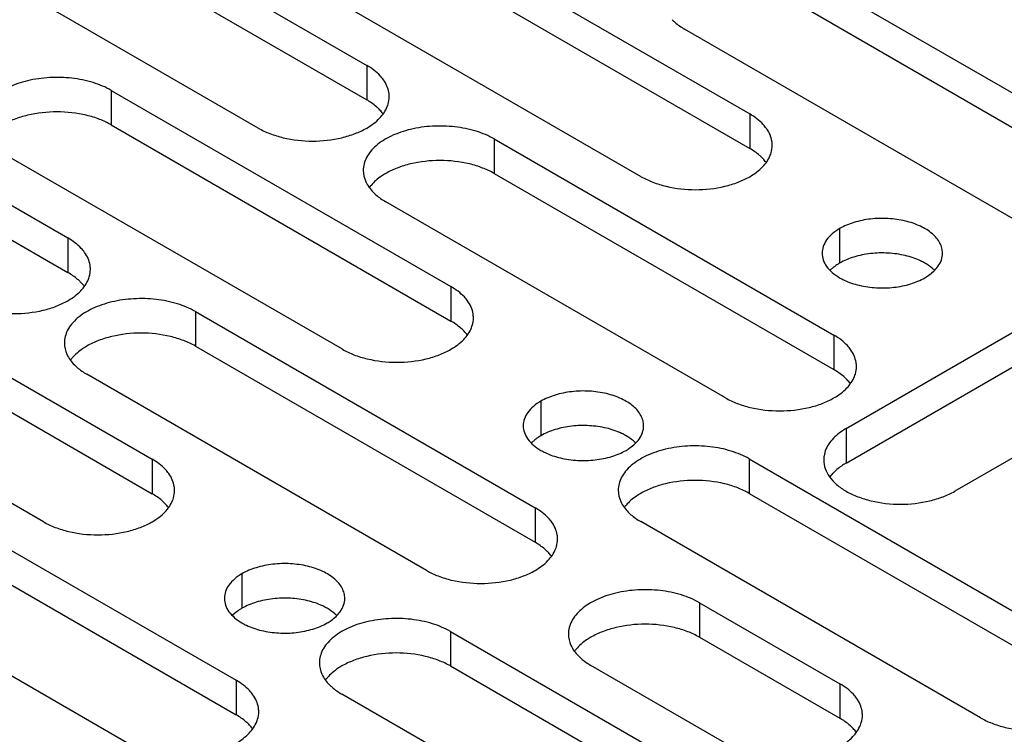
# Model space of a CAD drawing. Units: inches. Extents: x 1.2 to 66.2, y 1.2 to 42.8.
# Drawn here: x 54.3 to 55.7, y 31.5 to 32.5 of the extents above; entities that cross this region are included whole.
import ezdxf

# ---------------------------------------------------------------- set-up
doc = ezdxf.new("R2010")
doc.units = ezdxf.units.IN
doc.header["$LTSCALE"] = 3.74
doc.header["$MEASUREMENT"] = 0
doc.layers.add('03_ALL_AXES', color=7, linetype='CONTINUOUS')

msp = doc.modelspace()

# ---------------------------------------------------------------- linework, layer by layer
at = {"layer": '03_ALL_AXES', "color": 7, "linetype": 'Continuous'}
for p, q in [((54.2944, 32.7003), (54.7766, 32.4219)), ((54.2944, 32.6513), (54.7766, 32.3729)), ((54.8382, 32.6313), (55.3204, 32.3529)), ((54.6225, 32.3329), (54.1402, 32.6113)), ((54.8382, 32.5823), (55.3204, 32.3039)), ((55.3819, 32.5623), (55.8642, 32.2839)), ((55.1663, 32.2639), (54.684, 32.5423)), ((55.3819, 32.5133), (55.8642, 32.2349)), ((55.71, 32.1949), (55.2278, 32.4733)), ((53.8701, 32.4554), (54.3524, 32.1769)), ((54.7766, 32.4219), (54.7766, 32.3729)), ((53.8701, 32.4064), (54.3524, 32.1279)), ((54.4139, 32.3864), (54.8961, 32.1079)), ((54.4139, 32.3864), (54.4139, 32.3374)), ((55.3204, 32.3529), (55.3204, 32.3039)), ((54.4139, 32.3374), (54.8961, 32.059)), ((54.9577, 32.3174), (55.4399, 32.039)), ((54.9577, 32.3174), (54.9577, 32.2684)), ((54.742, 32.019), (54.2597, 32.2974)), ((54.9577, 32.2684), (55.4399, 31.99)), ((55.2858, 31.95), (54.8035, 32.2284)), ((55.448, 32.1902), (55.448, 32.1412)), ((55.4572, 31.9065), (55.9395, 32.1849)), ((54.3524, 32.1769), (54.3524, 32.1279)), ((53.9896, 32.1414), (54.4719, 31.863)), ((55.4572, 31.8575), (55.9395, 32.1359)), ((55.4394, 32.1354), (55.4347, 32.1312)), ((54.8961, 32.1079), (54.8961, 32.059)), ((56.0936, 32.0959), (55.6114, 31.8175)), ((53.9896, 32.0924), (54.4719, 31.814)), ((54.5334, 32.0724), (55.0156, 31.794)), ((54.5334, 32.0724), (54.5334, 32.0234)), ((54.3177, 31.774), (53.8355, 32.0524)), ((55.4399, 32.039), (55.4399, 31.99)), ((54.5334, 32.0234), (55.0156, 31.745)), ((54.8615, 31.705), (54.3792, 31.9834)), ((55.0238, 31.9453), (55.0238, 31.8963)), ((55.4572, 31.9065), (55.4572, 31.8575)), ((55.0151, 31.8904), (55.0104, 31.8863)), ((54.4719, 31.863), (54.4719, 31.814)), ((55.3197, 31.8634), (55.8019, 31.585)), ((55.3197, 31.8634), (55.3197, 31.8144)), ((54.1091, 31.8275), (54.5914, 31.5491)), ((55.3197, 31.8144), (55.8019, 31.536)), ((55.0156, 31.794), (55.0156, 31.745)), ((54.1091, 31.7785), (54.5914, 31.5001)), ((55.6478, 31.496), (55.1655, 31.7744)), ((54.4372, 31.4601), (53.955, 31.7385)), ((54.5995, 31.7003), (54.5995, 31.6513)), ((55.249, 31.6593), (55.4484, 31.5442)), ((55.249, 31.6593), (55.249, 31.6103)), ((54.5909, 31.6455), (54.5862, 31.6414)), ((54.8954, 31.6185), (55.3777, 31.34)), ((54.8954, 31.6185), (54.8954, 31.5695)), ((55.249, 31.6103), (55.4484, 31.4952)), ((54.8954, 31.5695), (55.3777, 31.2911)), ((55.2942, 31.4552), (55.0948, 31.5703)), ((54.5914, 31.5491), (54.5914, 31.5001)), ((55.4484, 31.5442), (55.4484, 31.4952)), ((55.2235, 31.251), (54.7413, 31.5295))]:
    msp.add_line(p, q, dxfattribs=at)
for centre, radius, start, end in [((54.772, 32.3774), 0.0365, 0.005, 9.3002), ((55.3158, 32.3084), 0.0365, 0.005, 9.3002), ((54.8255, 32.2151), 0.0562, 139.6188, 143.7147), ((54.3478, 32.1324), 0.0365, 0.005, 9.3002), ((54.8915, 32.0634), 0.0365, 0.005, 9.3002), ((54.4013, 31.9702), 0.0562, 139.6188, 143.7147), ((55.4353, 31.9945), 0.0365, 0.005, 9.3002), ((55.4618, 31.862), 0.0365, 170.701, 179.995), ((54.4673, 31.8185), 0.0365, 0.005, 9.3002), ((55.1876, 31.7612), 0.0562, 139.6188, 143.7147), ((55.011, 31.7495), 0.0365, 0.005, 9.3002), ((55.1169, 31.557), 0.0562, 139.6188, 143.7147), ((54.7633, 31.5162), 0.0562, 139.6188, 143.7147), ((54.5868, 31.5046), 0.0365, 0.005, 9.3002), ((55.4438, 31.4997), 0.0365, 0.005, 9.3002)]:
    msp.add_arc(centre, radius, start, end, dxfattribs=at)
for points, knots in [([(55.2101, 32.4867), (55.2114, 32.4854), (55.2168, 32.4804), (55.2229, 32.4761), (55.2278, 32.4733)], [0, 0, 0, 0, 0.23717, 1, 1, 1, 1]), ([(54.8003, 32.4015), (54.7989, 32.4034), (54.7922, 32.4115), (54.7836, 32.4179), (54.7766, 32.4219)], [0, 0, 0, 0, 0.230688, 1, 1, 1, 1]), ([(54.4139, 32.3864), (54.4058, 32.391), (54.3876, 32.3986), (54.3578, 32.4045), (54.3263, 32.4054), (54.2956, 32.4011), (54.2683, 32.392), (54.2494, 32.3804), (54.2382, 32.3692), (54.2323, 32.3605), (54.2287, 32.3513), (54.2278, 32.345), (54.2278, 32.3419)], [0, 0, 0, 0, 0.128607, 0.27032, 0.417422, 0.561786, 0.695457, 0.812712, 0.864688, 0.912513, 0.957144, 1, 1, 1, 1]), ([(54.8081, 32.3833), (54.8076, 32.3865), (54.8056, 32.3929), (54.8023, 32.3987), (54.8003, 32.4015)], [0, 0, 0, 0, 0.484307, 1, 1, 1, 1]), ([(54.8058, 32.3633), (54.8062, 32.3644), (54.8078, 32.369), (54.8086, 32.3738), (54.8086, 32.3774)], [0, 0, 0, 0, 0.25592, 1, 1, 1, 1]), ([(54.7943, 32.3595), (54.793, 32.3608), (54.7876, 32.3658), (54.7815, 32.3701), (54.7766, 32.3729)], [0, 0, 0, 0, 0.23717, 1, 1, 1, 1]), ([(54.7766, 32.3329), (54.7833, 32.3367), (54.7949, 32.3452), (54.8034, 32.3572), (54.8058, 32.3633)], [0, 0, 0, 0, 0.539511, 1, 1, 1, 1]), ([(54.7999, 32.3529), (54.7995, 32.3535), (54.7977, 32.3558), (54.7958, 32.358), (54.7943, 32.3595)], [0, 0, 0, 0, 0.243797, 1, 1, 1, 1]), ([(54.4139, 32.3374), (54.4086, 32.3404), (54.3971, 32.3458), (54.3715, 32.3536), (54.3368, 32.3573), (54.3021, 32.3536), (54.2766, 32.3458), (54.265, 32.3404), (54.2597, 32.3374)], [0, 0, 0, 0, 0.114054, 0.237532, 0.499998, 0.762464, 0.885731, 1, 1, 1, 1]), ([(55.344, 32.3325), (55.3426, 32.3344), (55.3359, 32.3425), (55.3274, 32.3489), (55.3204, 32.3529)], [0, 0, 0, 0, 0.230688, 1, 1, 1, 1]), ([(54.6225, 32.3329), (54.6278, 32.3298), (54.6393, 32.3245), (54.6649, 32.3167), (54.6996, 32.3129), (54.7342, 32.3167), (54.7598, 32.3245), (54.7714, 32.3298), (54.7766, 32.3329)], [0, 0, 0, 0, 0.114054, 0.237532, 0.499998, 0.762464, 0.885731, 1, 1, 1, 1]), ([(54.9577, 32.3174), (54.9496, 32.322), (54.9313, 32.3296), (54.9015, 32.3355), (54.87, 32.3364), (54.8394, 32.3321), (54.8121, 32.323), (54.7931, 32.3114), (54.782, 32.3002), (54.7761, 32.2915), (54.7724, 32.2823), (54.7716, 32.276), (54.7716, 32.2729)], [0, 0, 0, 0, 0.128607, 0.27032, 0.417422, 0.561786, 0.695457, 0.812712, 0.864688, 0.912513, 0.957144, 1, 1, 1, 1]), ([(55.3518, 32.3143), (55.3513, 32.3175), (55.3494, 32.3239), (55.346, 32.3297), (55.344, 32.3325)], [0, 0, 0, 0, 0.484307, 1, 1, 1, 1]), ([(55.338, 32.2905), (55.3368, 32.2918), (55.3314, 32.2968), (55.3253, 32.3011), (55.3204, 32.3039)], [0, 0, 0, 0, 0.23717, 1, 1, 1, 1]), ([(55.3495, 32.2943), (55.35, 32.2954), (55.3516, 32.3), (55.3523, 32.3048), (55.3523, 32.3084)], [0, 0, 0, 0, 0.25592, 1, 1, 1, 1]), ([(55.3204, 32.2639), (55.327, 32.2677), (55.3387, 32.2762), (55.3471, 32.2882), (55.3495, 32.2943)], [0, 0, 0, 0, 0.539511, 1, 1, 1, 1]), ([(55.3437, 32.2839), (55.3433, 32.2845), (55.3415, 32.2868), (55.3396, 32.289), (55.338, 32.2905)], [0, 0, 0, 0, 0.243797, 1, 1, 1, 1]), ([(54.9577, 32.2684), (54.9524, 32.2714), (54.9408, 32.2768), (54.9153, 32.2846), (54.8806, 32.2883), (54.8459, 32.2846), (54.8203, 32.2768), (54.8088, 32.2714), (54.8035, 32.2684)], [0, 0, 0, 0, 0.114054, 0.237532, 0.499998, 0.762464, 0.885731, 1, 1, 1, 1]), ([(54.7716, 32.2729), (54.7716, 32.2674), (54.7744, 32.2556), (54.7816, 32.2461), (54.7859, 32.2417)], [0, 0, 0, 0, 0.472157, 1, 1, 1, 1]), ([(54.8035, 32.2684), (54.8014, 32.2672), (54.7939, 32.2625), (54.7869, 32.2566), (54.7827, 32.2516)], [0, 0, 0, 0, 0.267782, 1, 1, 1, 1]), ([(55.1663, 32.2639), (55.1715, 32.2609), (55.1831, 32.2555), (55.2086, 32.2477), (55.2433, 32.2439), (55.278, 32.2477), (55.3036, 32.2555), (55.3151, 32.2609), (55.3204, 32.2639)], [0, 0, 0, 0, 0.114054, 0.237532, 0.499998, 0.762464, 0.885731, 1, 1, 1, 1]), ([(54.7859, 32.2417), (54.7871, 32.2405), (54.7925, 32.2354), (54.7986, 32.2312), (54.8035, 32.2284)], [0, 0, 0, 0, 0.23717, 1, 1, 1, 1]), ([(55.594, 32.1553), (55.594, 32.1577), (55.5933, 32.1627), (55.5894, 32.1727), (55.5794, 32.1842), (55.5622, 32.1946), (55.5408, 32.2018), (55.5168, 32.2051), (55.492, 32.2045), (55.4687, 32.1998), (55.4544, 32.1939), (55.448, 32.1902)], [0, 0, 0, 0, 0.042875, 0.087525, 0.186932, 0.304238, 0.437968, 0.582396, 0.729563, 0.871337, 1, 1, 1, 1]), ([(55.448, 32.1902), (55.4443, 32.188), (55.4375, 32.1834), (55.4293, 32.1748), (55.4242, 32.1653), (55.423, 32.1586), (55.423, 32.1553)], [0, 0, 0, 0, 0.289148, 0.549032, 0.782315, 1, 1, 1, 1]), ([(54.376, 32.1565), (54.3746, 32.1585), (54.3679, 32.1666), (54.3593, 32.1729), (54.3524, 32.1769)], [0, 0, 0, 0, 0.230688, 1, 1, 1, 1]), ([(54.3838, 32.1383), (54.3833, 32.1415), (54.3814, 32.148), (54.378, 32.1537), (54.376, 32.1565)], [0, 0, 0, 0, 0.484307, 1, 1, 1, 1]), ([(55.423, 32.1553), (55.423, 32.152), (55.4242, 32.1453), (55.4293, 32.1358), (55.4375, 32.1273), (55.4443, 32.1226), (55.448, 32.1204)], [0, 0, 0, 0, 0.217778, 0.45093, 0.710236, 1, 1, 1, 1]), ([(55.5412, 32.1519), (55.5332, 32.1538), (55.5167, 32.1561), (55.492, 32.1555), (55.4687, 32.1508), (55.4544, 32.1449), (55.448, 32.1412)], [0, 0, 0, 0, 0.256975, 0.518822, 0.771075, 1, 1, 1, 1]), ([(55.5689, 32.1412), (55.5669, 32.1424), (55.5581, 32.147), (55.5486, 32.1502), (55.5412, 32.1519)], [0, 0, 0, 0, 0.235557, 1, 1, 1, 1]), ([(55.5875, 32.1364), (55.5895, 32.1392), (55.5928, 32.1453), (55.594, 32.1521), (55.594, 32.1553)], [0, 0, 0, 0, 0.517295, 1, 1, 1, 1]), ([(55.448, 32.1412), (55.4473, 32.1408), (55.4443, 32.139), (55.4414, 32.137), (55.4394, 32.1354)], [0, 0, 0, 0, 0.257245, 1, 1, 1, 1]), ([(55.5823, 32.1312), (55.5813, 32.1322), (55.5772, 32.1359), (55.5726, 32.1391), (55.5689, 32.1412)], [0, 0, 0, 0, 0.237074, 1, 1, 1, 1]), ([(55.5689, 32.1204), (55.5709, 32.1215), (55.5778, 32.1259), (55.584, 32.1316), (55.5875, 32.1364)], [0, 0, 0, 0, 0.270543, 1, 1, 1, 1]), ([(54.37, 32.1146), (54.3688, 32.1158), (54.3634, 32.1209), (54.3573, 32.1251), (54.3524, 32.1279)], [0, 0, 0, 0, 0.23717, 1, 1, 1, 1]), ([(54.3815, 32.1183), (54.382, 32.1195), (54.3836, 32.124), (54.3843, 32.1289), (54.3843, 32.1324)], [0, 0, 0, 0, 0.25592, 1, 1, 1, 1]), ([(54.3524, 32.0879), (54.359, 32.0918), (54.3707, 32.1003), (54.3791, 32.1122), (54.3815, 32.1183)], [0, 0, 0, 0, 0.539511, 1, 1, 1, 1]), ([(54.3757, 32.108), (54.3753, 32.1086), (54.3735, 32.1109), (54.3715, 32.113), (54.37, 32.1146)], [0, 0, 0, 0, 0.243797, 1, 1, 1, 1]), ([(54.9198, 32.0875), (54.9184, 32.0895), (54.9117, 32.0976), (54.9031, 32.1039), (54.8961, 32.1079)], [0, 0, 0, 0, 0.230688, 1, 1, 1, 1]), ([(55.448, 32.1204), (55.4501, 32.1192), (55.4589, 32.1146), (55.4684, 32.1115), (55.4758, 32.1097)], [0, 0, 0, 0, 0.235557, 1, 1, 1, 1]), ([(55.4758, 32.1097), (55.4837, 32.1078), (55.5002, 32.1055), (55.5249, 32.1062), (55.5483, 32.1108), (55.5626, 32.1167), (55.5689, 32.1204)], [0, 0, 0, 0, 0.256975, 0.518822, 0.771075, 1, 1, 1, 1]), ([(54.1982, 32.0879), (54.2035, 32.0849), (54.215, 32.0795), (54.2406, 32.0717), (54.2753, 32.068), (54.31, 32.0718), (54.3356, 32.0795), (54.3471, 32.0849), (54.3524, 32.0879)], [0, 0, 0, 0, 0.114054, 0.237532, 0.499998, 0.762464, 0.885731, 1, 1, 1, 1]), ([(54.5334, 32.0724), (54.5253, 32.0771), (54.5071, 32.0846), (54.4773, 32.0906), (54.4458, 32.0914), (54.4152, 32.0872), (54.3878, 32.078), (54.3689, 32.0665), (54.3577, 32.0553), (54.3518, 32.0466), (54.3482, 32.0374), (54.3473, 32.031), (54.3473, 32.0279)], [0, 0, 0, 0, 0.128607, 0.27032, 0.417422, 0.561786, 0.695457, 0.812712, 0.864688, 0.912513, 0.957144, 1, 1, 1, 1]), ([(54.9276, 32.0694), (54.9271, 32.0725), (54.9251, 32.079), (54.9218, 32.0848), (54.9198, 32.0875)], [0, 0, 0, 0, 0.484307, 1, 1, 1, 1]), ([(54.9138, 32.0456), (54.9125, 32.0468), (54.9071, 32.0519), (54.901, 32.0561), (54.8961, 32.059)], [0, 0, 0, 0, 0.23717, 1, 1, 1, 1]), ([(54.9253, 32.0493), (54.9257, 32.0505), (54.9273, 32.055), (54.9281, 32.0599), (54.9281, 32.0634)], [0, 0, 0, 0, 0.25592, 1, 1, 1, 1]), ([(54.5334, 32.0234), (54.5281, 32.0265), (54.5166, 32.0318), (54.491, 32.0396), (54.4563, 32.0434), (54.4216, 32.0396), (54.3961, 32.0319), (54.3845, 32.0265), (54.3792, 32.0234)], [0, 0, 0, 0, 0.114054, 0.237532, 0.499998, 0.762464, 0.885731, 1, 1, 1, 1]), ([(54.8961, 32.019), (54.9028, 32.0228), (54.9144, 32.0313), (54.9229, 32.0433), (54.9253, 32.0493)], [0, 0, 0, 0, 0.539511, 1, 1, 1, 1]), ([(54.9194, 32.039), (54.919, 32.0396), (54.9173, 32.0419), (54.9153, 32.044), (54.9138, 32.0456)], [0, 0, 0, 0, 0.243797, 1, 1, 1, 1]), ([(55.4635, 32.0185), (55.4621, 32.0205), (55.4554, 32.0286), (55.4469, 32.0349), (55.4399, 32.039)], [0, 0, 0, 0, 0.230688, 1, 1, 1, 1]), ([(54.3473, 32.0279), (54.3473, 32.0224), (54.3501, 32.0107), (54.3573, 32.0012), (54.3616, 31.9968)], [0, 0, 0, 0, 0.472157, 1, 1, 1, 1]), ([(54.3792, 32.0234), (54.3772, 32.0222), (54.3696, 32.0175), (54.3627, 32.0116), (54.3584, 32.0066)], [0, 0, 0, 0, 0.267782, 1, 1, 1, 1]), ([(54.742, 32.019), (54.7473, 32.0159), (54.7588, 32.0106), (54.7844, 32.0028), (54.8191, 31.999), (54.8538, 32.0028), (54.8793, 32.0105), (54.8909, 32.0159), (54.8961, 32.019)], [0, 0, 0, 0, 0.114054, 0.237532, 0.499998, 0.762464, 0.885731, 1, 1, 1, 1]), ([(55.4713, 32.0004), (55.4708, 32.0035), (55.4689, 32.01), (55.4655, 32.0158), (55.4635, 32.0185)], [0, 0, 0, 0, 0.484307, 1, 1, 1, 1]), ([(54.3616, 31.9968), (54.3628, 31.9955), (54.3682, 31.9905), (54.3744, 31.9862), (54.3792, 31.9834)], [0, 0, 0, 0, 0.23717, 1, 1, 1, 1]), ([(55.4575, 31.9766), (55.4563, 31.9779), (55.4509, 31.9829), (55.4448, 31.9871), (55.4399, 31.99)], [0, 0, 0, 0, 0.23717, 1, 1, 1, 1]), ([(55.469, 31.9803), (55.4695, 31.9815), (55.4711, 31.986), (55.4718, 31.9909), (55.4718, 31.9945)], [0, 0, 0, 0, 0.25592, 1, 1, 1, 1]), ([(55.4399, 31.95), (55.4466, 31.9538), (55.4582, 31.9623), (55.4666, 31.9743), (55.469, 31.9803)], [0, 0, 0, 0, 0.539511, 1, 1, 1, 1]), ([(55.4632, 31.97), (55.4628, 31.9706), (55.461, 31.9729), (55.4591, 31.975), (55.4575, 31.9766)], [0, 0, 0, 0, 0.243797, 1, 1, 1, 1]), ([(55.1697, 31.9104), (55.1697, 31.9128), (55.1691, 31.9178), (55.1651, 31.9277), (55.1551, 31.9392), (55.1379, 31.9496), (55.1165, 31.9568), (55.0925, 31.9602), (55.0678, 31.9595), (55.0444, 31.9548), (55.0301, 31.9489), (55.0238, 31.9453)], [0, 0, 0, 0, 0.042875, 0.087525, 0.186932, 0.304238, 0.437968, 0.582396, 0.729563, 0.871337, 1, 1, 1, 1]), ([(55.0238, 31.9453), (55.02, 31.9431), (55.0132, 31.9384), (55.0051, 31.9299), (54.9999, 31.9204), (54.9987, 31.9136), (54.9987, 31.9104)], [0, 0, 0, 0, 0.289148, 0.549032, 0.782315, 1, 1, 1, 1]), ([(55.2858, 31.95), (55.291, 31.9469), (55.3026, 31.9416), (55.3281, 31.9338), (55.3628, 31.93), (55.3975, 31.9338), (55.4231, 31.9415), (55.4346, 31.9469), (55.4399, 31.95)], [0, 0, 0, 0, 0.114054, 0.237532, 0.499998, 0.762464, 0.885731, 1, 1, 1, 1]), ([(54.9987, 31.9104), (54.9987, 31.9071), (54.9999, 31.9003), (55.0051, 31.8909), (55.0132, 31.8823), (55.02, 31.8776), (55.0238, 31.8755)], [0, 0, 0, 0, 0.217778, 0.45093, 0.710236, 1, 1, 1, 1]), ([(55.1169, 31.907), (55.109, 31.9089), (55.0925, 31.9112), (55.0678, 31.9105), (55.0444, 31.9058), (55.0301, 31.8999), (55.0238, 31.8963)], [0, 0, 0, 0, 0.256975, 0.518822, 0.771075, 1, 1, 1, 1]), ([(55.1447, 31.8963), (55.1427, 31.8974), (55.1338, 31.902), (55.1243, 31.9052), (55.1169, 31.907)], [0, 0, 0, 0, 0.235557, 1, 1, 1, 1]), ([(55.1632, 31.8915), (55.1653, 31.8943), (55.1685, 31.9003), (55.1697, 31.9071), (55.1697, 31.9104)], [0, 0, 0, 0, 0.517295, 1, 1, 1, 1]), ([(55.4572, 31.9065), (55.4548, 31.9051), (55.446, 31.8995), (55.438, 31.8923), (55.4336, 31.8861)], [0, 0, 0, 0, 0.270543, 1, 1, 1, 1]), ([(55.0238, 31.8963), (55.023, 31.8958), (55.02, 31.894), (55.0172, 31.892), (55.0151, 31.8904)], [0, 0, 0, 0, 0.257245, 1, 1, 1, 1]), ([(55.158, 31.8863), (55.1571, 31.8872), (55.153, 31.891), (55.1484, 31.8942), (55.1447, 31.8963)], [0, 0, 0, 0, 0.237074, 1, 1, 1, 1]), ([(55.1447, 31.8755), (55.1466, 31.8766), (55.1535, 31.881), (55.1597, 31.8866), (55.1632, 31.8915)], [0, 0, 0, 0, 0.270543, 1, 1, 1, 1]), ([(55.4336, 31.8861), (55.4316, 31.8833), (55.4282, 31.8775), (55.4263, 31.8711), (55.4258, 31.8679)], [0, 0, 0, 0, 0.515692, 1, 1, 1, 1]), ([(55.0238, 31.8755), (55.0258, 31.8743), (55.0346, 31.8697), (55.0441, 31.8665), (55.0515, 31.8648)], [0, 0, 0, 0, 0.235557, 1, 1, 1, 1]), ([(55.0515, 31.8648), (55.0595, 31.8628), (55.076, 31.8605), (55.1007, 31.8612), (55.124, 31.8659), (55.1384, 31.8718), (55.1447, 31.8755)], [0, 0, 0, 0, 0.256975, 0.518822, 0.771075, 1, 1, 1, 1]), ([(55.3197, 31.8634), (55.3116, 31.8681), (55.2934, 31.8756), (55.2636, 31.8816), (55.2321, 31.8824), (55.2015, 31.8781), (55.1742, 31.869), (55.1552, 31.8574), (55.144, 31.8463), (55.1381, 31.8376), (55.1345, 31.8284), (55.1336, 31.822), (55.1336, 31.8189)], [0, 0, 0, 0, 0.128607, 0.27032, 0.417422, 0.561786, 0.695457, 0.812712, 0.864688, 0.912513, 0.957144, 1, 1, 1, 1]), ([(54.4955, 31.8426), (54.4941, 31.8445), (54.4874, 31.8526), (54.4788, 31.859), (54.4719, 31.863)], [0, 0, 0, 0, 0.230688, 1, 1, 1, 1]), ([(55.4253, 31.862), (55.4253, 31.8578), (55.4269, 31.8492), (55.4334, 31.8371), (55.4438, 31.8262), (55.4524, 31.8202), (55.4572, 31.8175)], [0, 0, 0, 0, 0.217778, 0.45093, 0.710236, 1, 1, 1, 1]), ([(55.4572, 31.8575), (55.4555, 31.8565), (55.4493, 31.8526), (55.4434, 31.848), (55.4396, 31.8441)], [0, 0, 0, 0, 0.26319, 1, 1, 1, 1]), ([(54.5033, 31.8244), (54.5028, 31.8276), (54.5009, 31.834), (54.4975, 31.8398), (54.4955, 31.8426)], [0, 0, 0, 0, 0.484307, 1, 1, 1, 1]), ([(55.4396, 31.8441), (55.439, 31.8436), (55.4369, 31.8413), (55.4349, 31.8389), (55.4336, 31.8371)], [0, 0, 0, 0, 0.256865, 1, 1, 1, 1]), ([(55.3197, 31.8144), (55.3144, 31.8175), (55.3029, 31.8228), (55.2773, 31.8306), (55.2426, 31.8344), (55.2079, 31.8306), (55.1824, 31.8228), (55.1708, 31.8175), (55.1655, 31.8144)], [0, 0, 0, 0, 0.114054, 0.237532, 0.499998, 0.762464, 0.885731, 1, 1, 1, 1]), ([(54.501, 31.8044), (54.5015, 31.8055), (54.5031, 31.8101), (54.5038, 31.8149), (54.5038, 31.8185)], [0, 0, 0, 0, 0.25592, 1, 1, 1, 1]), ([(55.1336, 31.8189), (55.1336, 31.8134), (55.1364, 31.8017), (55.1436, 31.7921), (55.1479, 31.7878)], [0, 0, 0, 0, 0.472157, 1, 1, 1, 1]), ([(55.1655, 31.8144), (55.1635, 31.8132), (55.1559, 31.8085), (55.149, 31.8026), (55.1447, 31.7976)], [0, 0, 0, 0, 0.267782, 1, 1, 1, 1]), ([(55.4572, 31.8175), (55.4625, 31.8144), (55.474, 31.8091), (55.4996, 31.8013), (55.5343, 31.7975), (55.569, 31.8013), (55.5946, 31.8091), (55.6061, 31.8144), (55.6114, 31.8175)], [0, 0, 0, 0, 0.114269, 0.237537, 0.500003, 0.762469, 0.885946, 1, 1, 1, 1]), ([(54.4895, 31.8007), (54.4883, 31.8019), (54.4829, 31.8069), (54.4768, 31.8112), (54.4719, 31.814)], [0, 0, 0, 0, 0.23717, 1, 1, 1, 1]), ([(54.4719, 31.774), (54.4785, 31.7778), (54.4902, 31.7863), (54.4986, 31.7983), (54.501, 31.8044)], [0, 0, 0, 0, 0.539511, 1, 1, 1, 1]), ([(54.4952, 31.794), (54.4948, 31.7946), (54.493, 31.7969), (54.491, 31.7991), (54.4895, 31.8007)], [0, 0, 0, 0, 0.243797, 1, 1, 1, 1]), ([(55.0393, 31.7736), (55.0379, 31.7756), (55.0312, 31.7836), (55.0226, 31.79), (55.0156, 31.794)], [0, 0, 0, 0, 0.230688, 1, 1, 1, 1]), ([(55.1479, 31.7878), (55.1492, 31.7865), (55.1545, 31.7815), (55.1607, 31.7772), (55.1655, 31.7744)], [0, 0, 0, 0, 0.23717, 1, 1, 1, 1]), ([(54.3177, 31.774), (54.323, 31.771), (54.3345, 31.7656), (54.3601, 31.7578), (54.3948, 31.7541), (54.4295, 31.7578), (54.4551, 31.7656), (54.4666, 31.771), (54.4719, 31.774)], [0, 0, 0, 0, 0.114054, 0.237532, 0.499998, 0.762464, 0.885731, 1, 1, 1, 1]), ([(55.0471, 31.7554), (55.0466, 31.7586), (55.0446, 31.765), (55.0413, 31.7708), (55.0393, 31.7736)], [0, 0, 0, 0, 0.484307, 1, 1, 1, 1]), ([(55.0333, 31.7317), (55.032, 31.7329), (55.0266, 31.738), (55.0205, 31.7422), (55.0156, 31.745)], [0, 0, 0, 0, 0.23717, 1, 1, 1, 1]), ([(55.0448, 31.7354), (55.0452, 31.7365), (55.0468, 31.7411), (55.0476, 31.7459), (55.0476, 31.7495)], [0, 0, 0, 0, 0.25592, 1, 1, 1, 1]), ([(55.0156, 31.705), (55.0223, 31.7089), (55.0339, 31.7173), (55.0424, 31.7293), (55.0448, 31.7354)], [0, 0, 0, 0, 0.539511, 1, 1, 1, 1]), ([(55.0389, 31.7251), (55.0385, 31.7256), (55.0368, 31.7279), (55.0348, 31.7301), (55.0333, 31.7317)], [0, 0, 0, 0, 0.243797, 1, 1, 1, 1]), ([(54.7455, 31.6654), (54.7455, 31.6678), (54.7448, 31.6728), (54.7409, 31.6828), (54.7309, 31.6943), (54.7137, 31.7047), (54.6923, 31.7119), (54.6682, 31.7152), (54.6435, 31.7146), (54.6202, 31.7099), (54.6058, 31.704), (54.5995, 31.7003)], [0, 0, 0, 0, 0.042875, 0.087525, 0.186932, 0.304238, 0.437968, 0.582396, 0.729563, 0.871337, 1, 1, 1, 1]), ([(54.8615, 31.705), (54.8668, 31.702), (54.8783, 31.6966), (54.9039, 31.6888), (54.9386, 31.6851), (54.9733, 31.6888), (54.9988, 31.6966), (55.0104, 31.702), (55.0156, 31.705)], [0, 0, 0, 0, 0.114054, 0.237532, 0.499998, 0.762464, 0.885731, 1, 1, 1, 1]), ([(54.5995, 31.7003), (54.5958, 31.6982), (54.589, 31.6935), (54.5808, 31.6849), (54.5757, 31.6755), (54.5745, 31.6687), (54.5745, 31.6654)], [0, 0, 0, 0, 0.289148, 0.549032, 0.782315, 1, 1, 1, 1]), ([(55.249, 31.6593), (55.2409, 31.6639), (55.2226, 31.6715), (55.1929, 31.6774), (55.1614, 31.6783), (55.1307, 31.674), (55.1034, 31.6649), (55.0845, 31.6533), (55.0733, 31.6422), (55.0674, 31.6334), (55.0638, 31.6243), (55.0629, 31.6179), (55.0629, 31.6148)], [0, 0, 0, 0, 0.128607, 0.27032, 0.417422, 0.561786, 0.695457, 0.812712, 0.864688, 0.912513, 0.957144, 1, 1, 1, 1]), ([(54.5745, 31.6654), (54.5745, 31.6622), (54.5757, 31.6554), (54.5808, 31.6459), (54.589, 31.6374), (54.5958, 31.6327), (54.5995, 31.6305)], [0, 0, 0, 0, 0.217778, 0.45093, 0.710236, 1, 1, 1, 1]), ([(54.6927, 31.662), (54.6847, 31.6639), (54.6682, 31.6662), (54.6435, 31.6656), (54.6202, 31.6609), (54.6058, 31.655), (54.5995, 31.6513)], [0, 0, 0, 0, 0.256975, 0.518822, 0.771075, 1, 1, 1, 1]), ([(54.7204, 31.6513), (54.7184, 31.6525), (54.7096, 31.6571), (54.7001, 31.6603), (54.6927, 31.662)], [0, 0, 0, 0, 0.235557, 1, 1, 1, 1]), ([(54.739, 31.6465), (54.741, 31.6494), (54.7443, 31.6554), (54.7455, 31.6622), (54.7455, 31.6654)], [0, 0, 0, 0, 0.517295, 1, 1, 1, 1]), ([(54.5995, 31.6513), (54.5987, 31.6509), (54.5958, 31.6491), (54.5929, 31.6471), (54.5909, 31.6455)], [0, 0, 0, 0, 0.257245, 1, 1, 1, 1]), ([(54.7338, 31.6414), (54.7328, 31.6423), (54.7287, 31.646), (54.7241, 31.6492), (54.7204, 31.6513)], [0, 0, 0, 0, 0.237074, 1, 1, 1, 1]), ([(54.8954, 31.6185), (54.8874, 31.6231), (54.8691, 31.6306), (54.8393, 31.6366), (54.8078, 31.6375), (54.7772, 31.6332), (54.7499, 31.6241), (54.7309, 31.6125), (54.7198, 31.6013), (54.7138, 31.5926), (54.7102, 31.5834), (54.7094, 31.5771), (54.7094, 31.574)], [0, 0, 0, 0, 0.128607, 0.27032, 0.417422, 0.561786, 0.695457, 0.812712, 0.864688, 0.912513, 0.957144, 1, 1, 1, 1]), ([(54.7204, 31.6305), (54.7223, 31.6316), (54.7293, 31.636), (54.7355, 31.6417), (54.739, 31.6465)], [0, 0, 0, 0, 0.270543, 1, 1, 1, 1]), ([(54.5995, 31.6305), (54.6015, 31.6293), (54.6104, 31.6248), (54.6199, 31.6216), (54.6272, 31.6198)], [0, 0, 0, 0, 0.235557, 1, 1, 1, 1]), ([(54.6272, 31.6198), (54.6352, 31.6179), (54.6517, 31.6156), (54.6764, 31.6163), (54.6998, 31.621), (54.7141, 31.6269), (54.7204, 31.6305)], [0, 0, 0, 0, 0.256975, 0.518822, 0.771075, 1, 1, 1, 1]), ([(55.249, 31.6103), (55.2437, 31.6133), (55.2322, 31.6187), (55.2066, 31.6265), (55.1719, 31.6303), (55.1372, 31.6265), (55.1117, 31.6187), (55.1001, 31.6133), (55.0948, 31.6103)], [0, 0, 0, 0, 0.114054, 0.237532, 0.499998, 0.762464, 0.885731, 1, 1, 1, 1]), ([(55.0629, 31.6148), (55.0629, 31.6093), (55.0657, 31.5975), (55.0729, 31.588), (55.0772, 31.5837)], [0, 0, 0, 0, 0.472157, 1, 1, 1, 1]), ([(55.0948, 31.6103), (55.0928, 31.6091), (55.0852, 31.6044), (55.0783, 31.5985), (55.074, 31.5935)], [0, 0, 0, 0, 0.267782, 1, 1, 1, 1]), ([(54.8954, 31.5695), (54.8902, 31.5725), (54.8786, 31.5779), (54.8531, 31.5857), (54.8184, 31.5894), (54.7837, 31.5857), (54.7581, 31.5779), (54.7466, 31.5725), (54.7413, 31.5695)], [0, 0, 0, 0, 0.114054, 0.237532, 0.499998, 0.762464, 0.885731, 1, 1, 1, 1]), ([(55.0772, 31.5837), (55.0784, 31.5824), (55.0838, 31.5774), (55.09, 31.5731), (55.0948, 31.5703)], [0, 0, 0, 0, 0.23717, 1, 1, 1, 1]), ([(54.7094, 31.574), (54.7094, 31.5685), (54.7122, 31.5567), (54.7193, 31.5472), (54.7237, 31.5428)], [0, 0, 0, 0, 0.472157, 1, 1, 1, 1]), ([(54.7413, 31.5695), (54.7392, 31.5683), (54.7316, 31.5635), (54.7247, 31.5577), (54.7205, 31.5527)], [0, 0, 0, 0, 0.267782, 1, 1, 1, 1]), ([(54.615, 31.5286), (54.6136, 31.5306), (54.6069, 31.5387), (54.5983, 31.545), (54.5914, 31.5491)], [0, 0, 0, 0, 0.230688, 1, 1, 1, 1]), ([(54.7237, 31.5428), (54.7249, 31.5416), (54.7303, 31.5365), (54.7364, 31.5323), (54.7413, 31.5295)], [0, 0, 0, 0, 0.23717, 1, 1, 1, 1]), ([(55.472, 31.5238), (55.4706, 31.5257), (55.4639, 31.5338), (55.4554, 31.5401), (55.4484, 31.5442)], [0, 0, 0, 0, 0.230688, 1, 1, 1, 1]), ([(54.6228, 31.5105), (54.6223, 31.5136), (54.6204, 31.5201), (54.617, 31.5259), (54.615, 31.5286)], [0, 0, 0, 0, 0.484307, 1, 1, 1, 1]), ([(55.4798, 31.5056), (55.4793, 31.5087), (55.4774, 31.5152), (55.474, 31.521), (55.472, 31.5238)], [0, 0, 0, 0, 0.484307, 1, 1, 1, 1]), ([(54.609, 31.4867), (54.6078, 31.488), (54.6024, 31.493), (54.5963, 31.4973), (54.5914, 31.5001)], [0, 0, 0, 0, 0.23717, 1, 1, 1, 1]), ([(54.6205, 31.4905), (54.621, 31.4916), (54.6226, 31.4961), (54.6233, 31.501), (54.6233, 31.5046)], [0, 0, 0, 0, 0.25592, 1, 1, 1, 1]), ([(55.466, 31.4818), (55.4648, 31.4831), (55.4594, 31.4881), (55.4533, 31.4924), (55.4484, 31.4952)], [0, 0, 0, 0, 0.23717, 1, 1, 1, 1]), ([(55.4775, 31.4856), (55.478, 31.4867), (55.4796, 31.4912), (55.4803, 31.4961), (55.4803, 31.4997)], [0, 0, 0, 0, 0.25592, 1, 1, 1, 1]), ([(55.6478, 31.496), (55.6531, 31.493), (55.6646, 31.4876), (55.6902, 31.4798), (55.7249, 31.476), (55.7596, 31.4798), (55.7851, 31.4876), (55.7967, 31.4929), (55.8019, 31.496)], [0, 0, 0, 0, 0.114054, 0.237532, 0.499998, 0.762464, 0.885731, 1, 1, 1, 1]), ([(54.5914, 31.4601), (54.598, 31.4639), (54.6097, 31.4724), (54.6181, 31.4844), (54.6205, 31.4905)], [0, 0, 0, 0, 0.539511, 1, 1, 1, 1]), ([(54.6147, 31.4801), (54.6143, 31.4807), (54.6125, 31.483), (54.6106, 31.4852), (54.609, 31.4867)], [0, 0, 0, 0, 0.243797, 1, 1, 1, 1]), ([(55.4484, 31.4552), (55.455, 31.459), (55.4667, 31.4675), (55.4751, 31.4795), (55.4775, 31.4856)], [0, 0, 0, 0, 0.539511, 1, 1, 1, 1]), ([(55.4717, 31.4752), (55.4713, 31.4758), (55.4695, 31.4781), (55.4676, 31.4803), (55.466, 31.4818)], [0, 0, 0, 0, 0.243797, 1, 1, 1, 1])]:
    msp.add_open_spline(points, degree=3, knots=knots, dxfattribs=at)

doc.saveas('drawing.dxf')
